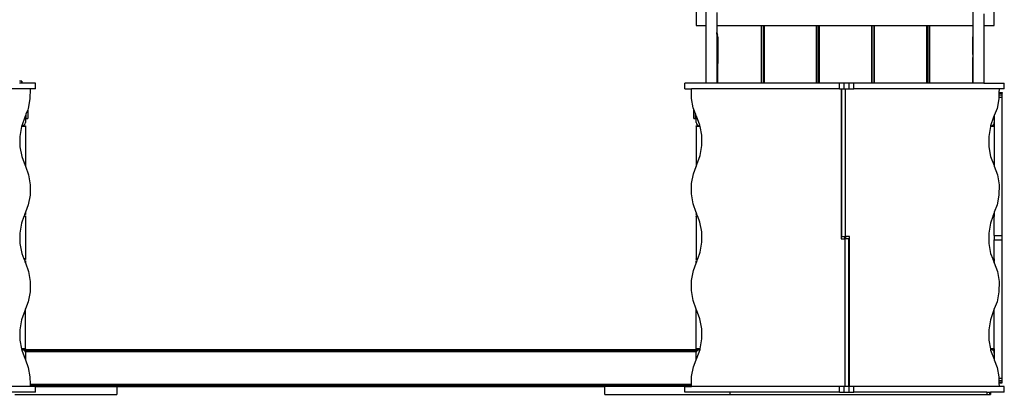
# Model space of a CAD drawing. Extents: x -3966 to 3966, y -5979 to 5979.
# Drawn here: x -1168 to 1475, y -2925 to -1918 of the extents above; entities that cross this region are included whole.
import ezdxf

# ---------------------------------------------------------------- set-up
doc = ezdxf.new("R2010")
doc.units = 0
doc.layers.get('0').update_dxf_attribs({"linetype": 'CONTINUOUS'})

# ---------------------------------------------------------------- blocks, each defined once
blk = doc.blocks.new('005524')
for p, q in [((647.9, -1796.9), (647.9, -1933.9)), ((1447.9, -1933.9), (1447.9, -1796.9)), ((673.6, -1883), (673.6, -1933.9)), ((703.6, -1898.4), (703.6, -1933.9)), ((1390.1, -1893.9), (1390.1, -1933.9)), ((1420.1, -1901.7), (1420.1, -1933.9)), ((647.9, -1933.9), (673.6, -1933.9)), ((673.6, -1933.9), (673.6, -2088.9)), ((703.6, -1933.9), (821.9, -1933.9)), ((703.6, -1933.9), (703.6, -1952.1)), ((703.6, -1952.1), (705.4, -1959.9)), ((703.6, -1956.9), (703.6, -1952.1)), ((821.9, -1933.9), (821.9, -2088.9)), ((821.9, -1933.9), (823, -1933.9)), ((823, -1933.9), (823, -2088.9)), ((823, -1933.9), (823.4, -1933.9)), ((823.4, -1933.9), (823.4, -2088.9)), ((823.4, -1933.9), (828.4, -1933.9)), ((828.4, -1933.9), (828.4, -2088.9)), ((828.4, -1933.9), (828.8, -1933.9)), ((828.8, -1933.9), (828.8, -2088.9)), ((828.8, -1933.9), (829.9, -1933.9)), ((829.9, -1933.9), (829.9, -2088.9)), ((829.9, -1933.9), (969.9, -1933.9)), ((969.9, -1933.9), (969.9, -2088.9)), ((969.9, -1933.9), (971, -1933.9)), ((971, -1933.9), (971, -2088.9)), ((971, -1933.9), (971.4, -1933.9)), ((971.4, -1933.9), (971.4, -2088.9)), ((971.4, -1933.9), (976.4, -1933.9)), ((976.4, -1933.9), (976.4, -2088.9)), ((976.4, -1933.9), (976.8, -1933.9)), ((976.8, -1933.9), (976.8, -2088.9)), ((976.8, -1933.9), (977.9, -1933.9)), ((977.9, -1933.9), (977.9, -2088.9)), ((977.9, -1933.9), (1117.9, -1933.9)), ((1117.9, -1933.9), (1117.9, -2088.9)), ((1117.9, -1933.9), (1119, -1933.9)), ((1119, -1933.9), (1119, -2088.9)), ((1119, -1933.9), (1119.4, -1933.9)), ((1119.4, -1933.9), (1119.4, -2088.9)), ((1119.4, -1933.9), (1124.4, -1933.9)), ((1124.4, -1933.9), (1124.4, -2088.9)), ((1124.4, -1933.9), (1124.8, -1933.9)), ((1124.8, -1933.9), (1124.8, -2088.9)), ((1124.8, -1933.9), (1125.9, -1933.9)), ((1125.9, -1933.9), (1125.9, -2088.9)), ((1125.9, -1933.9), (1265.9, -1933.9)), ((1265.9, -1933.9), (1265.9, -2088.9)), ((1265.9, -1933.9), (1267, -1933.9)), ((1267, -1933.9), (1267, -2088.9)), ((1267, -1933.9), (1267.4, -1933.9)), ((1267.4, -1933.9), (1267.4, -2088.9)), ((1267.4, -1933.9), (1272.4, -1933.9)), ((1272.4, -1933.9), (1272.4, -2088.9)), ((1272.4, -1933.9), (1272.8, -1933.9)), ((1272.8, -1933.9), (1272.8, -2088.9)), ((1272.8, -1933.9), (1273.9, -1933.9)), ((1273.9, -1933.9), (1273.9, -2088.9)), ((1273.9, -1933.9), (1390.1, -1933.9)), ((1390.1, -1933.9), (1390.1, -1962.2)), ((1420.1, -1933.9), (1447.9, -1933.9)), ((1420.1, -1933.9), (1420.1, -2088.9)), ((703.6, -1956.9), (704.4, -1960.2)), ((703.6, -1956.9), (703.6, -2030.5)), ((704.8, -1963.7), (704.4, -1960.2)), ((704.8, -1963.7), (704.8, -1964.9)), ((704.8, -2016.6), (704.8, -1964.9)), ((704.8, -1964.9), (705.8, -1964.9)), ((705.9, -1963.7), (705.4, -1959.9)), ((705.8, -2009.9), (705.8, -1964.9)), ((705.8, -1964.9), (705.9, -2009.9)), ((705.9, -2009.9), (705.9, -1963.7)), ((1390.1, -1962.2), (1389.9, -1963.7)), ((1389.9, -2009.9), (1389.9, -1963.7)), ((1390.1, -1964.9), (1389.9, -1964.9)), ((1389.9, -1964.9), (1389.9, -2009.9)), ((1389.9, -1964.9), (1389.9, -2007.2)), ((1390.1, -1962.2), (1390.1, -1964.9)), ((1390.1, -2002.6), (1390.1, -1964.9)), ((1389.9, -2007.2), (1390.1, -2002.6)), ((1389.9, -2007.2), (1389.9, -2007.3)), ((1389.9, -2007.3), (1389.9, -2009.9)), ((1389.9, -2009.9), (1389.9, -2007.3)), ((1390.1, -2002.6), (1390.1, -2011.3)), ((704.4, -2021.7), (703.6, -2030.5)), ((703.6, -2030.5), (703.6, -2088.9)), ((704.8, -2016.9), (704.4, -2021.6)), ((704.4, -2021.6), (704.4, -2021.7)), ((704.8, -2016.6), (704.8, -2016.6)), ((704.8, -2016.6), (704.8, -2016.9)), ((704.8, -2020.7), (704.8, -2016.9)), ((705.8, -2019.4), (704.8, -2053.8)), ((705, -2020.3), (704.8, -2020.7)), ((704.8, -2053.8), (704.8, -2020.7)), ((705.8, -2009.9), (705, -2020.3)), ((705.8, -2018.5), (705, -2020.3)), ((705.8, -2018.5), (705.9, -2018.5)), ((705.8, -2018.5), (705.8, -2019.4)), ((705.9, -2088.9), (705.8, -2019.4)), ((705.9, -2009.9), (705.9, -2018.5)), ((1390.1, -2011.3), (1389.9, -2009.9)), ((1389.9, -2009.9), (1389.9, -2018.5)), ((1390.1, -2018.8), (1389.9, -2018.5)), ((1389.9, -2018.5), (1389.9, -2019.4)), ((1389.9, -2018.5), (1389.9, -2018.5)), ((1389.9, -2019.4), (1390.1, -2023.5)), ((1389.9, -2088.9), (1389.9, -2019.4)), ((1390.1, -2011.3), (1390.1, -2018.8)), ((1390.1, -2018.8), (1390.1, -2023.5)), ((1390.1, -2023.5), (1390.1, -2088.9)), ((704.8, -2088.9), (704.8, -2053.8)), ((-1163.6, -2082.9), (-1168, -2082.9)), ((-1162.1, -2082.9), (-1163.6, -2082.9)), ((-1163.6, -2082.9), (-1163.6, -2088.9)), ((-1162.1, -2082.9), (-1162.1, -2088.9)), ((-1139.4, -2103.9), (-1529.4, -2103.9)), ((-1163.6, -2088.9), (-1168, -2088.9)), ((-1162.1, -2088.9), (-1163.6, -2088.9)), ((-1125.3, -2088.9), (-1162.1, -2088.9)), ((-1139.4, -2103.9), (-1140, -2130.7)), ((-1125.3, -2103.9), (-1139.4, -2103.9)), ((-1125.3, -2103.9), (-1125.3, -2088.9)), ((617.8, -2103.9), (617.8, -2088.9)), ((673.6, -2088.9), (617.8, -2088.9)), ((617.8, -2103.9), (635.1, -2103.9)), ((635.6, -2129.6), (635.1, -2103.9)), ((1032.6, -2103.9), (635.1, -2103.9)), ((703.6, -2088.9), (673.6, -2088.9)), ((704.8, -2088.9), (703.6, -2088.9)), ((705.9, -2088.9), (704.8, -2088.9)), ((821.9, -2088.9), (705.9, -2088.9)), ((823, -2088.9), (821.9, -2088.9)), ((823.4, -2088.9), (823, -2088.9)), ((828.4, -2088.9), (823.4, -2088.9)), ((828.8, -2088.9), (828.4, -2088.9)), ((829.9, -2088.9), (828.8, -2088.9)), ((969.9, -2088.9), (829.9, -2088.9)), ((971, -2088.9), (969.9, -2088.9)), ((971.4, -2088.9), (971, -2088.9)), ((976.4, -2088.9), (971.4, -2088.9)), ((976.8, -2088.9), (976.4, -2088.9)), ((977.9, -2088.9), (976.8, -2088.9)), ((1032.6, -2088.9), (977.9, -2088.9)), ((1032.6, -2103.9), (1032.6, -2088.9)), ((1044.9, -2088.9), (1032.6, -2088.9)), ((1032.6, -2103.9), (1036.6, -2103.9)), ((1036.6, -2103.9), (1038, -2103.9)), ((1036.6, -2103.9), (1036.6, -2104.3)), ((1038, -2104.3), (1036.6, -2104.3)), ((1036.6, -2104.3), (1036.6, -2105.4)), ((1038, -2105.4), (1036.6, -2105.4)), ((1036.6, -2105.4), (1036.6, -2132.4)), ((1038, -2103.9), (1044.9, -2103.9)), ((1038, -2103.9), (1038, -2104.3)), ((1038, -2104.3), (1038, -2105.4)), ((1038, -2105.4), (1038, -2132.4)), ((1044.9, -2103.9), (1044.9, -2088.9)), ((1058.5, -2088.9), (1044.9, -2088.9)), ((1044.9, -2103.9), (1048.6, -2103.9)), ((1048.6, -2500.5), (1048.6, -2103.9)), ((1048.6, -2103.9), (1058.5, -2103.9)), ((1058.5, -2103.9), (1058.5, -2088.9)), ((1070.6, -2088.9), (1058.5, -2088.9)), ((1058.5, -2103.9), (1070.6, -2103.9)), ((1070.6, -2103.9), (1070.6, -2088.9)), ((1117.9, -2088.9), (1070.6, -2088.9)), ((1460.6, -2103.9), (1070.6, -2103.9)), ((1119, -2088.9), (1117.9, -2088.9)), ((1119.4, -2088.9), (1119, -2088.9)), ((1124.4, -2088.9), (1119.4, -2088.9)), ((1124.8, -2088.9), (1124.4, -2088.9)), ((1125.9, -2088.9), (1124.8, -2088.9)), ((1265.9, -2088.9), (1125.9, -2088.9)), ((1267, -2088.9), (1265.9, -2088.9)), ((1267.4, -2088.9), (1267, -2088.9)), ((1272.4, -2088.9), (1267.4, -2088.9)), ((1272.8, -2088.9), (1272.4, -2088.9)), ((1273.9, -2088.9), (1272.8, -2088.9)), ((1389.9, -2088.9), (1273.9, -2088.9)), ((1390.1, -2088.9), (1389.9, -2088.9)), ((1420.1, -2088.9), (1390.1, -2088.9)), ((1420.1, -2088.9), (1474.7, -2088.9)), ((1460.6, -2103.9), (1460.4, -2113.9)), ((1474.7, -2103.9), (1460.6, -2103.9)), ((1474.7, -2103.9), (1474.7, -2088.9)), ((-1140, -2130.7), (-1144.9, -2156.6)), ((640.1, -2154.6), (635.6, -2129.6)), ((1036.6, -2132.4), (1038, -2132.4)), ((1036.6, -2132.4), (1036.6, -2133.5)), ((1036.6, -2133.5), (1038, -2133.5)), ((1036.6, -2133.5), (1036.6, -2133.9)), ((1036.6, -2133.9), (1038, -2133.9)), ((1036.6, -2133.9), (1036.6, -2197.4)), ((1038, -2132.4), (1038, -2133.5)), ((1038, -2133.5), (1038, -2133.9)), ((1038, -2133.9), (1038, -2197.4)), ((1460, -2130.7), (1455.1, -2156.6)), ((1460.1, -2126.2), (1460, -2130.7)), ((1460.3, -2119.7), (1460.1, -2126.2)), ((1460.1, -2126.2), (1468.9, -2126.2)), ((1460.4, -2115.4), (1460.3, -2119.7)), ((1460.3, -2119.7), (1468.9, -2119.7)), ((1460.4, -2113.9), (1468.9, -2113.9)), ((1460.4, -2113.9), (1460.4, -2115.4)), ((1460.4, -2115.4), (1468.9, -2115.4)), ((1468.9, -2113.9), (1468.9, -2115.4)), ((1468.9, -2119.7), (1468.9, -2115.4)), ((1468.9, -2126.2), (1468.9, -2119.7)), ((1468.9, -2498), (1468.9, -2126.2)), ((-1146.1, -2159.8), (-1150.1, -2170.2)), ((-1144.9, -2156.6), (-1146.1, -2159.8)), ((-1146.1, -2159.8), (-1146.1, -2183.9)), ((641.9, -2159.5), (640.1, -2154.6)), ((641.9, -2183.9), (641.9, -2159.5)), ((645.9, -2170.5), (641.9, -2159.5)), ((1455.1, -2156.6), (1447.9, -2175.4)), ((-1154, -2180.3), (-1162.2, -2203.4)), ((-1153.9, -2180.1), (-1154, -2180.3)), ((-1152.1, -2175.4), (-1153.9, -2180.1)), ((-1152.1, -2183.9), (-1153.2, -2183.9)), ((-1150.7, -2171.6), (-1152.1, -2175.4)), ((-1152.1, -2175.4), (-1152.1, -2183.9)), ((-1152.1, -2183.9), (-1152.1, -2193.9)), ((-1150.7, -2183.9), (-1152.1, -2183.9)), ((-1150.1, -2170.2), (-1150.7, -2171.6)), ((-1150.7, -2171.6), (-1150.7, -2183.9)), ((-1150.1, -2183.9), (-1150.7, -2183.9)), ((-1150.1, -2183.9), (-1150.1, -2170.2)), ((-1150.1, -2183.9), (-1146.1, -2183.9)), ((641.9, -2183.9), (645.9, -2183.9)), ((645.9, -2170.5), (645.9, -2183.9)), ((646.4, -2172), (645.9, -2170.5)), ((646.4, -2183.9), (645.9, -2183.9)), ((646.4, -2183.9), (646.4, -2172)), ((646.8, -2173.1), (646.4, -2172)), ((646.4, -2183.9), (646.8, -2183.9)), ((646.8, -2183.9), (646.8, -2173.1)), ((647.9, -2176), (646.8, -2173.1)), ((646.8, -2183.9), (647.9, -2183.9)), ((647.9, -2183.9), (647.9, -2176)), ((648.4, -2177.5), (647.9, -2176)), ((647.9, -2193.9), (647.9, -2183.9)), ((657.7, -2201.8), (648.4, -2177.5)), ((1446, -2180.3), (1437.8, -2203.4)), ((1446.1, -2180.1), (1446, -2180.3)), ((1447.9, -2175.4), (1446.1, -2180.1)), ((1447.9, -2175.4), (1447.9, -2193.9)), ((-1162.7, -2204.9), (-1167.1, -2231.8)), ((-1162.4, -2203.9), (-1162.7, -2204.9)), ((-1152.1, -2204.9), (-1162.7, -2204.9)), ((-1162.7, -2204.9), (-1162.7, -2204.9)), ((-1162.3, -2203.8), (-1162.4, -2203.9)), ((-1162.1, -2203.9), (-1162.4, -2203.9)), ((-1162.2, -2203.4), (-1162.3, -2203.8)), ((-1162.1, -2203.8), (-1162.3, -2203.8)), ((-1162.2, -2203.4), (-1162.1, -2203.4)), ((-1161.6, -2203.8), (-1162.1, -2203.9)), ((-1161.6, -2203.8), (-1159.6, -2203.4)), ((-1152.1, -2203.8), (-1161.6, -2203.8)), ((-1159.6, -2203.4), (-1158.3, -2203.1)), ((-1159.6, -2203.4), (-1152.1, -2203.4)), ((-1158.3, -2203.1), (-1155.1, -2200.9)), ((-1155.1, -2200.9), (-1152.9, -2197.7)), ((-1152.9, -2197.7), (-1152.1, -2193.9)), ((-1152.1, -2203.4), (-1152.1, -2203.8)), ((-1152.1, -2204.9), (-1152.1, -2203.8)), ((-1152.1, -2204.9), (-1152.1, -2311.7)), ((647.9, -2193.9), (648.6, -2197.7)), ((647.9, -2203.4), (655.4, -2203.4)), ((647.9, -2203.8), (647.9, -2203.4)), ((657.4, -2203.8), (647.9, -2203.8)), ((647.9, -2203.8), (647.9, -2204.9)), ((658.2, -2204.9), (647.9, -2204.9)), ((647.9, -2204.9), (647.9, -2312.4)), ((648.6, -2197.7), (650.8, -2200.9)), ((650.8, -2200.9), (654, -2203.1)), ((654, -2203.1), (655.4, -2203.4)), ((655.4, -2203.4), (657.4, -2203.8)), ((657.9, -2203.9), (657.4, -2203.8)), ((658, -2203.4), (657.7, -2201.8)), ((657.8, -2203.4), (658, -2203.4)), ((658, -2203.8), (657.9, -2203.8)), ((658, -2203.9), (657.9, -2203.9)), ((658, -2203.8), (658, -2203.4)), ((658, -2203.9), (658, -2203.8)), ((658.2, -2204.9), (658, -2203.9)), ((662.6, -2228.5), (658.2, -2204.9)), ((1038, -2197.4), (1036.6, -2197.4)), ((1036.6, -2197.4), (1036.6, -2198.5)), ((1038, -2198.5), (1036.6, -2198.5)), ((1036.6, -2198.5), (1036.6, -2198.9)), ((1038, -2198.9), (1036.6, -2198.9)), ((1036.6, -2198.9), (1036.6, -2203.4)), ((1036.6, -2203.4), (1038, -2203.4)), ((1036.6, -2203.4), (1036.6, -2203.8)), ((1038, -2203.8), (1036.6, -2203.8)), ((1036.6, -2203.8), (1036.6, -2204.9)), ((1038, -2204.9), (1036.6, -2204.9)), ((1036.6, -2204.9), (1036.6, -2318.9)), ((1038, -2197.4), (1038, -2198.5)), ((1038, -2198.5), (1038, -2198.9)), ((1038, -2198.9), (1038, -2203.4)), ((1038, -2203.4), (1038, -2203.8)), ((1038, -2203.8), (1038, -2204.9)), ((1038, -2204.9), (1038, -2318.9)), ((1437.3, -2204.9), (1432.9, -2231.8)), ((1437.6, -2203.9), (1437.3, -2204.9)), ((1447.9, -2204.9), (1437.3, -2204.9)), ((1437.3, -2204.9), (1437.3, -2204.9)), ((1437.7, -2203.8), (1437.6, -2203.9)), ((1437.9, -2203.9), (1437.6, -2203.9)), ((1437.8, -2203.4), (1437.7, -2203.8)), ((1437.9, -2203.8), (1437.7, -2203.8)), ((1437.8, -2203.4), (1437.9, -2203.4)), ((1438.4, -2203.8), (1437.9, -2203.9)), ((1438.4, -2203.8), (1440.4, -2203.4)), ((1447.9, -2203.8), (1438.4, -2203.8)), ((1440.4, -2203.4), (1441.7, -2203.1)), ((1440.4, -2203.4), (1447.9, -2203.4)), ((1441.7, -2203.1), (1444.9, -2200.9)), ((1444.9, -2200.9), (1447.1, -2197.7)), ((1447.1, -2197.7), (1447.9, -2193.9)), ((1447.9, -2193.9), (1447.9, -2203.4)), ((1447.9, -2203.4), (1447.9, -2203.8)), ((1447.9, -2203.8), (1447.9, -2204.9)), ((1447.9, -2204.9), (1447.9, -2311.7)), ((-1167.1, -2231.8), (-1166.8, -2259.3)), ((662.8, -2256), (662.6, -2228.5)), ((1432.9, -2231.8), (1433.2, -2259.3)), ((-1166.8, -2259.3), (-1161.9, -2286)), ((658.5, -2282.9), (662.8, -2256)), ((1433.2, -2259.3), (1438.1, -2286)), ((-1161.9, -2286), (-1152.7, -2310.2)), ((649.7, -2307.5), (658.5, -2282.9)), ((1438.1, -2286), (1447.3, -2310.2)), ((-1152.7, -2310.2), (-1152.1, -2311.7)), ((-1152.1, -2311.7), (-1143.9, -2334.8)), ((640.5, -2331.8), (647.9, -2312.4)), ((647.9, -2312.4), (649.7, -2307.5)), ((1038, -2318.9), (1036.6, -2318.9)), ((1036.6, -2318.9), (1036.6, -2320)), ((1038, -2320), (1036.6, -2320)), ((1036.6, -2320), (1036.6, -2320.4)), ((1038, -2320.4), (1036.6, -2320.4)), ((1036.6, -2320.4), (1036.6, -2324.4)), ((1036.6, -2324.4), (1038, -2324.4)), ((1036.6, -2324.4), (1036.6, -2324.8)), ((1038, -2324.8), (1036.6, -2324.8)), ((1036.6, -2324.8), (1036.6, -2325.9)), ((1038, -2318.9), (1038, -2320)), ((1038, -2320), (1038, -2320.4)), ((1038, -2320.4), (1038, -2324.4)), ((1038, -2324.4), (1038, -2324.8)), ((1038, -2324.8), (1038, -2325.9)), ((1447.3, -2310.2), (1447.9, -2311.7)), ((1447.9, -2311.7), (1456.1, -2334.8)), ((-1143.9, -2334.8), (-1139.5, -2361.7)), ((635.6, -2358.5), (640.5, -2331.8)), ((1038, -2325.9), (1036.6, -2325.9)), ((1036.6, -2325.9), (1036.6, -2439.9)), ((1038, -2325.9), (1038, -2439.9)), ((1456.1, -2334.8), (1460.5, -2361.7)), ((-1139.5, -2361.7), (-1139.8, -2389.2)), ((635.3, -2386), (635.6, -2358.5)), ((1460.5, -2361.7), (1460.2, -2389.2)), ((-1139.8, -2389.2), (-1144.7, -2415.9)), ((639.7, -2412.9), (635.3, -2386)), ((1460.2, -2389.2), (1455.3, -2415.9)), ((-1144.7, -2415.9), (-1152.1, -2435.4)), ((647.9, -2436), (639.7, -2412.9)), ((1455.3, -2415.9), (1447.9, -2435.4)), ((-1156.3, -2446.9), (-1162.7, -2464.9)), ((-1155.9, -2445.8), (-1156.3, -2446.9)), ((-1152.1, -2446.9), (-1156.3, -2446.9)), ((-1155.8, -2445.4), (-1155.9, -2445.8)), ((-1152.1, -2445.8), (-1155.9, -2445.8)), ((-1154.4, -2441.4), (-1155.8, -2445.4)), ((-1155.8, -2445.4), (-1152.1, -2445.4)), ((-1154.2, -2441), (-1154.4, -2441.4)), ((-1152.1, -2441.4), (-1154.4, -2441.4)), ((-1154, -2440.3), (-1154.2, -2441)), ((-1152.1, -2441), (-1154.2, -2441)), ((-1153.9, -2440.1), (-1154, -2440.3)), ((-1153.8, -2439.9), (-1153.9, -2440.1)), ((-1152.1, -2435.4), (-1153.8, -2439.9)), ((-1152.1, -2439.9), (-1153.8, -2439.9)), ((-1152.1, -2435.4), (-1152.1, -2439.9)), ((-1152.1, -2439.9), (-1152.1, -2441)), ((-1152.1, -2441), (-1152.1, -2441.4)), ((-1152.1, -2445.4), (-1152.1, -2445.8)), ((-1152.1, -2445.8), (-1152.1, -2446.9)), ((-1152.1, -2446.9), (-1152.1, -2560.9)), ((648.4, -2437.5), (647.9, -2436)), ((647.9, -2436), (647.9, -2439.9)), ((647.9, -2441), (647.9, -2439.9)), ((649.3, -2439.9), (647.9, -2439.9)), ((649.7, -2441), (647.9, -2441)), ((647.9, -2441.4), (647.9, -2441)), ((649.9, -2441.4), (647.9, -2441.4)), ((647.9, -2445.4), (651.4, -2445.4)), ((647.9, -2445.8), (647.9, -2445.4)), ((651.6, -2445.8), (647.9, -2445.8)), ((647.9, -2446.9), (647.9, -2445.8)), ((652, -2446.9), (647.9, -2446.9)), ((647.9, -2446.9), (647.9, -2560.9)), ((649.3, -2439.9), (648.4, -2437.5)), ((649.7, -2441), (649.3, -2439.9)), ((649.9, -2441.4), (649.7, -2441)), ((651.4, -2445.4), (649.9, -2441.4)), ((651.6, -2445.8), (651.4, -2445.4)), ((652, -2446.9), (651.6, -2445.8)), ((657.7, -2461.8), (652, -2446.9)), ((1038, -2439.9), (1036.6, -2439.9)), ((1036.6, -2439.9), (1036.6, -2441)), ((1038, -2441), (1036.6, -2441)), ((1036.6, -2441), (1036.6, -2441.4)), ((1038, -2441.4), (1036.6, -2441.4)), ((1036.6, -2441.4), (1036.6, -2445.4)), ((1036.6, -2445.4), (1038, -2445.4)), ((1036.6, -2445.4), (1036.6, -2445.8)), ((1038, -2445.8), (1036.6, -2445.8)), ((1036.6, -2445.8), (1036.6, -2446.9)), ((1038, -2446.9), (1036.6, -2446.9)), ((1036.6, -2446.9), (1036.6, -2507.2)), ((1038, -2439.9), (1038, -2441)), ((1038, -2441), (1038, -2441.4)), ((1038, -2441.4), (1038, -2445.4)), ((1038, -2445.4), (1038, -2445.8)), ((1038, -2445.8), (1038, -2446.9)), ((1038, -2446.9), (1038, -2500.5)), ((1443.7, -2446.9), (1437.3, -2464.9)), ((1444.1, -2445.8), (1443.7, -2446.9)), ((1447.9, -2446.9), (1443.7, -2446.9)), ((1444.2, -2445.4), (1444.1, -2445.8)), ((1447.9, -2445.8), (1444.1, -2445.8)), ((1445.6, -2441.4), (1444.2, -2445.4)), ((1444.2, -2445.4), (1447.9, -2445.4)), ((1445.8, -2441), (1445.6, -2441.4)), ((1447.9, -2441.4), (1445.6, -2441.4)), ((1446, -2440.3), (1445.8, -2441)), ((1447.9, -2441), (1445.8, -2441)), ((1446.1, -2440.1), (1446, -2440.3)), ((1446.2, -2439.9), (1446.1, -2440.1)), ((1447.9, -2435.4), (1446.2, -2439.9)), ((1447.9, -2439.9), (1446.2, -2439.9)), ((1447.9, -2435.4), (1447.9, -2439.9)), ((1447.9, -2439.9), (1447.9, -2441)), ((1447.9, -2441), (1447.9, -2441.4)), ((1447.9, -2441.4), (1447.9, -2445.4)), ((1447.9, -2445.4), (1447.9, -2445.8)), ((1447.9, -2445.8), (1447.9, -2446.9)), ((1447.9, -2498), (1447.9, -2446.9)), ((-1162.7, -2464.9), (-1167.1, -2491.8)), ((662.6, -2488.4), (657.7, -2461.8)), ((1437.3, -2464.9), (1432.9, -2491.8)), ((-1167.1, -2491.8), (-1166.8, -2519.3)), ((662.8, -2516), (662.6, -2488.4)), ((1036.6, -2507.2), (1047.2, -2507.2)), ((1038, -2500.5), (1047.2, -2500.5)), ((1047.2, -2507.2), (1047.2, -2500.5)), ((1047.2, -2500.5), (1048.6, -2500.5)), ((1047.2, -2507.2), (1047.2, -2903.9)), ((1048.6, -2507.2), (1047.2, -2507.2)), ((1059.2, -2500.5), (1048.6, -2500.5)), ((1048.6, -2500.5), (1048.6, -2507.2)), ((1057.8, -2507.2), (1048.6, -2507.2)), ((1057.8, -2560.9), (1057.8, -2507.2)), ((1059.2, -2560.9), (1059.2, -2500.5)), ((1432.9, -2491.8), (1433.2, -2519.3)), ((1447.9, -2498), (1468.9, -2498)), ((1447.9, -2498), (1447.9, -2509.7)), ((1447.9, -2509.7), (1468.9, -2509.7)), ((1447.9, -2560.9), (1447.9, -2509.7)), ((1468.9, -2509.7), (1468.9, -2498)), ((1468.9, -2881.5), (1468.9, -2509.7)), ((-1166.8, -2519.3), (-1161.9, -2546)), ((658.5, -2542.8), (662.8, -2516)), ((1433.2, -2519.3), (1438.1, -2546)), ((-1161.9, -2546), (-1156.2, -2560.9)), ((-1152.1, -2560.9), (-1156.2, -2560.9)), ((-1156.2, -2560.9), (-1155.8, -2562)), ((-1152.1, -2562), (-1155.8, -2562)), ((-1155.8, -2562), (-1155.7, -2562.4)), ((-1152.1, -2562.4), (-1155.7, -2562.4)), ((-1155.7, -2562.4), (-1154.1, -2566.4)), ((-1152.1, -2560.9), (-1152.1, -2562)), ((-1152.1, -2562), (-1152.1, -2562.4)), ((647.9, -2562), (647.9, -2560.9)), ((652.1, -2560.9), (647.9, -2560.9)), ((651.7, -2562), (647.9, -2562)), ((647.9, -2562.4), (647.9, -2562)), ((651.6, -2562.4), (647.9, -2562.4)), ((650.1, -2566.4), (651.6, -2562.4)), ((651.6, -2562.4), (651.7, -2562)), ((651.7, -2562), (652.1, -2560.9)), ((652.1, -2560.9), (658.5, -2542.8)), ((1059.2, -2560.9), (1057.8, -2560.9)), ((1057.8, -2562), (1057.8, -2560.9)), ((1059.2, -2562), (1057.8, -2562)), ((1057.8, -2562.4), (1057.8, -2562)), ((1059.2, -2562.4), (1057.8, -2562.4)), ((1057.8, -2566.4), (1057.8, -2562.4)), ((1059.2, -2562), (1059.2, -2560.9)), ((1059.2, -2562.4), (1059.2, -2562)), ((1059.2, -2566.4), (1059.2, -2562.4)), ((1438.1, -2546), (1443.8, -2560.9)), ((1447.9, -2560.9), (1443.8, -2560.9)), ((1443.8, -2560.9), (1444.2, -2562)), ((1447.9, -2562), (1444.2, -2562)), ((1444.2, -2562), (1444.3, -2562.4)), ((1447.9, -2562.4), (1444.3, -2562.4)), ((1444.3, -2562.4), (1445.9, -2566.4)), ((1447.9, -2560.9), (1447.9, -2562)), ((1447.9, -2562), (1447.9, -2562.4)), ((1447.9, -2562.4), (1447.9, -2566.4)), ((-1154.1, -2566.4), (-1152.1, -2566.4)), ((-1154.1, -2566.4), (-1154, -2566.8)), ((-1152.1, -2566.8), (-1154, -2566.8)), ((-1154, -2566.8), (-1153.6, -2567.9)), ((-1152.1, -2567.9), (-1153.6, -2567.9)), ((-1153.6, -2567.9), (-1152.7, -2570.2)), ((-1152.7, -2570.2), (-1152.1, -2571.7)), ((-1152.1, -2566.4), (-1152.1, -2566.8)), ((-1152.1, -2566.8), (-1152.1, -2567.9)), ((-1152.1, -2567.9), (-1152.1, -2571.7)), ((-1152.1, -2571.7), (-1143.9, -2594.8)), ((640.5, -2591.9), (647.9, -2572.3)), ((647.9, -2566.4), (650.1, -2566.4)), ((647.9, -2566.8), (647.9, -2566.4)), ((650, -2566.8), (647.9, -2566.8)), ((647.9, -2567.9), (647.9, -2566.8)), ((649.6, -2567.9), (647.9, -2567.9)), ((647.9, -2572.3), (649.6, -2567.9)), ((647.9, -2572.3), (647.9, -2567.9)), ((649.6, -2567.9), (649.7, -2567.6)), ((649.7, -2567.6), (649.8, -2567.4)), ((649.8, -2567.4), (650, -2566.8)), ((650, -2566.8), (650.1, -2566.4)), ((1057.8, -2566.4), (1059.2, -2566.4)), ((1057.8, -2566.8), (1057.8, -2566.4)), ((1059.2, -2566.8), (1057.8, -2566.8)), ((1057.8, -2567.9), (1057.8, -2566.8)), ((1059.2, -2567.9), (1057.8, -2567.9)), ((1057.8, -2681.9), (1057.8, -2567.9)), ((1059.2, -2566.8), (1059.2, -2566.4)), ((1059.2, -2567.9), (1059.2, -2566.8)), ((1059.2, -2681.9), (1059.2, -2567.9)), ((1445.9, -2566.4), (1447.9, -2566.4)), ((1445.9, -2566.4), (1446, -2566.8)), ((1447.9, -2566.8), (1446, -2566.8)), ((1446, -2566.8), (1446.4, -2567.9)), ((1447.9, -2567.9), (1446.4, -2567.9)), ((1446.4, -2567.9), (1447.3, -2570.2)), ((1447.3, -2570.2), (1447.9, -2571.7)), ((1447.9, -2566.4), (1447.9, -2566.8)), ((1447.9, -2566.8), (1447.9, -2567.9)), ((1447.9, -2571.7), (1447.9, -2567.9)), ((1447.9, -2571.7), (1456.1, -2594.8)), ((-1143.9, -2594.8), (-1139.5, -2621.7)), ((635.6, -2618.5), (640.5, -2591.9)), ((1456.1, -2594.8), (1460.5, -2621.7)), ((-1139.5, -2621.7), (-1139.8, -2649.3)), ((635.3, -2646.1), (635.6, -2618.5)), ((1460.5, -2621.7), (1460.2, -2649.3)), ((-1139.8, -2649.3), (-1144.7, -2676)), ((639.7, -2672.9), (635.3, -2646.1)), ((1460.2, -2649.3), (1455.3, -2676)), ((-1144.7, -2676), (-1152.1, -2695.4)), ((647.9, -2696), (639.7, -2672.9)), ((1059.2, -2681.9), (1057.8, -2681.9)), ((1057.8, -2683), (1057.8, -2681.9)), ((1059.2, -2683), (1057.8, -2683)), ((1057.8, -2683.4), (1057.8, -2683)), ((1059.2, -2683.4), (1057.8, -2683.4)), ((1057.8, -2687.4), (1057.8, -2683.4)), ((1057.8, -2687.4), (1059.2, -2687.4)), ((1057.8, -2687.8), (1057.8, -2687.4)), ((1059.2, -2687.8), (1057.8, -2687.8)), ((1057.8, -2688.9), (1057.8, -2687.8)), ((1059.2, -2688.9), (1057.8, -2688.9)), ((1057.8, -2802.9), (1057.8, -2688.9)), ((1059.2, -2683), (1059.2, -2681.9)), ((1059.2, -2683.4), (1059.2, -2683)), ((1059.2, -2687.4), (1059.2, -2683.4)), ((1059.2, -2687.8), (1059.2, -2687.4)), ((1059.2, -2688.9), (1059.2, -2687.8)), ((1059.2, -2802.9), (1059.2, -2688.9)), ((1455.3, -2676), (1447.9, -2695.4)), ((-1154, -2700.2), (-1162.7, -2724.8)), ((-1152.1, -2695.4), (-1154, -2700.2)), ((-1152.1, -2802.9), (-1152.1, -2695.4)), ((648.4, -2697.5), (647.9, -2696)), ((647.9, -2802.9), (647.9, -2696)), ((657.7, -2721.8), (648.4, -2697.5)), ((1446, -2700.2), (1437.3, -2724.8)), ((1447.9, -2695.4), (1446, -2700.2)), ((1447.9, -2802.9), (1447.9, -2695.4)), ((-1162.7, -2724.8), (-1167.1, -2751.7)), ((662.6, -2748.4), (657.7, -2721.8)), ((1437.3, -2724.8), (1432.9, -2751.7)), ((-1167.1, -2751.7), (-1166.8, -2779.3)), ((662.8, -2776), (662.6, -2748.4)), ((1432.9, -2751.7), (1433.2, -2779.3)), ((-1166.8, -2779.3), (-1162.5, -2802.9)), ((658.5, -2802.8), (662.8, -2776)), ((1433.2, -2779.3), (1437.5, -2802.9)), ((-1152.1, -2802.9), (-1162.5, -2802.9)), ((-1162.5, -2802.9), (-1162.3, -2803.9)), ((-1162.3, -2803.9), (-1162.1, -2803.9)), ((-1162.3, -2803.9), (-1162.2, -2804.6)), ((-1162.2, -2804.6), (-1162, -2804.6)), ((-1162.2, -2804.6), (-1161.9, -2806)), ((-1162.1, -2803.9), (-1158.3, -2804.6)), ((-1162.1, -2803.9), (-1152.1, -2803.9)), ((-1161.9, -2806), (-1152.7, -2830.2)), ((-1158.3, -2804.6), (654, -2804.6)), ((-1158.3, -2804.6), (-1155.1, -2806.8)), ((-1155.1, -2806.8), (650.8, -2806.8)), ((-1155.1, -2806.8), (-1152.9, -2810)), ((-1153.7, -2810), (-1152.9, -2810)), ((-1152.9, -2810), (-1152.1, -2813.9)), ((-1152.9, -2810), (648.6, -2810)), ((-1152.1, -2802.9), (-1152.1, -2803.9)), ((-1152.1, -2803.9), (647.9, -2803.9)), ((-1152.1, -2813.9), (-1152.1, -2831.7)), ((658.5, -2802.9), (647.9, -2802.9)), ((647.9, -2803.9), (647.9, -2802.9)), ((647.9, -2803.9), (657.9, -2803.9)), ((647.9, -2813.9), (648.6, -2810)), ((647.9, -2832.3), (647.9, -2813.9)), ((648.6, -2810), (650.8, -2806.8)), ((649.8, -2827.4), (658.1, -2803.9)), ((650.8, -2806.8), (654, -2804.6)), ((654, -2804.6), (657.9, -2803.9)), ((654, -2804.6), (654, -2804.6)), ((654, -2804.6), (656, -2804.6)), ((657.9, -2803.9), (658.1, -2803.9)), ((658.1, -2803.9), (658.5, -2802.9)), ((658.5, -2802.9), (658.5, -2802.8)), ((1059.2, -2802.9), (1057.8, -2802.9)), ((1057.8, -2804), (1057.8, -2802.9)), ((1059.2, -2804), (1057.8, -2804)), ((1057.8, -2804.4), (1057.8, -2804)), ((1059.2, -2804.4), (1057.8, -2804.4)), ((1057.8, -2808.9), (1057.8, -2804.4)), ((1057.8, -2808.9), (1059.2, -2808.9)), ((1057.8, -2809.3), (1057.8, -2808.9)), ((1057.8, -2809.3), (1059.2, -2809.3)), ((1057.8, -2810.4), (1057.8, -2809.3)), ((1057.8, -2810.4), (1059.2, -2810.4)), ((1057.8, -2837.1), (1057.8, -2810.4)), ((1059.2, -2804), (1059.2, -2802.9)), ((1059.2, -2804.4), (1059.2, -2804)), ((1059.2, -2808.9), (1059.2, -2804.4)), ((1059.2, -2809.3), (1059.2, -2808.9)), ((1059.2, -2810.4), (1059.2, -2809.3)), ((1059.2, -2837.1), (1059.2, -2810.4)), ((1447.9, -2802.9), (1437.5, -2802.9)), ((1437.5, -2802.9), (1437.7, -2803.9)), ((1437.7, -2803.9), (1437.9, -2803.9)), ((1437.7, -2803.9), (1437.7, -2804)), ((1437.9, -2804), (1437.7, -2804)), ((1437.7, -2804), (1437.8, -2804.4)), ((1437.9, -2804.4), (1437.8, -2804.4)), ((1437.8, -2804.4), (1438.1, -2806)), ((1438.4, -2804), (1437.9, -2803.9)), ((1438.1, -2806), (1447.3, -2830.2)), ((1447.9, -2804), (1438.4, -2804)), ((1438.4, -2804), (1440.4, -2804.4)), ((1447.9, -2804.4), (1440.4, -2804.4)), ((1441.7, -2804.6), (1440.4, -2804.4)), ((1444.9, -2806.8), (1441.7, -2804.6)), ((1447.1, -2810), (1444.9, -2806.8)), ((1447.9, -2813.9), (1447.1, -2810)), ((1447.9, -2802.9), (1447.9, -2804)), ((1447.9, -2804), (1447.9, -2804.4)), ((1447.9, -2804.4), (1447.9, -2813.9)), ((1447.9, -2813.9), (1447.9, -2831.7)), ((-1152.7, -2830.2), (-1152.1, -2831.7)), ((-1152.1, -2831.7), (-1144.4, -2853.1)), ((-1144.4, -2853.1), (-1139.9, -2878.1)), ((635.7, -2877.1), (640.6, -2851.2)), ((640.6, -2851.2), (647.9, -2832.3)), ((647.9, -2832.3), (649.7, -2827.6)), ((649.7, -2827.6), (649.8, -2827.4)), ((1057.8, -2837.1), (1059.2, -2837.1)), ((1057.8, -2839.4), (1057.8, -2837.1)), ((1057.8, -2839.4), (1059.2, -2839.4)), ((1057.8, -2845.5), (1057.8, -2839.4)), ((1057.8, -2845.5), (1059.2, -2845.5)), ((1057.8, -2853.9), (1057.8, -2845.5)), ((1059.2, -2839.4), (1059.2, -2837.1)), ((1059.2, -2845.5), (1059.2, -2839.4)), ((1059.2, -2853.9), (1059.2, -2845.5)), ((1447.3, -2830.2), (1447.9, -2831.7)), ((1447.9, -2831.7), (1455.6, -2853.1)), ((1455.6, -2853.1), (1460.1, -2878.1)), ((-1139.9, -2878.1), (-1139.5, -2897.7)), ((635.3, -2897.7), (635.7, -2877.1)), ((1057.8, -2853.9), (1059.2, -2853.9)), ((1057.8, -2862.2), (1057.8, -2853.9)), ((1057.8, -2862.2), (1059.2, -2862.2)), ((1057.8, -2868.4), (1057.8, -2862.2)), ((1057.8, -2868.4), (1059.2, -2868.4)), ((1057.8, -2870.6), (1057.8, -2868.4)), ((1057.8, -2870.6), (1059.2, -2870.6)), ((1057.8, -2873.9), (1057.8, -2870.6)), ((1059.2, -2873.9), (1057.8, -2873.9)), ((1057.8, -2874.3), (1057.8, -2873.9)), ((1059.2, -2874.3), (1057.8, -2874.3)), ((1057.8, -2875.4), (1057.8, -2874.3)), ((1059.2, -2875.4), (1057.8, -2875.4)), ((1057.8, -2902.4), (1057.8, -2875.4)), ((1059.2, -2862.2), (1059.2, -2853.9)), ((1059.2, -2868.4), (1059.2, -2862.2)), ((1059.2, -2870.6), (1059.2, -2868.4)), ((1059.2, -2873.9), (1059.2, -2870.6)), ((1059.2, -2874.3), (1059.2, -2873.9)), ((1059.2, -2875.4), (1059.2, -2874.3)), ((1059.2, -2902.4), (1059.2, -2875.4)), ((1460.1, -2878.1), (1460.2, -2881.5)), ((-1139.4, -2903.9), (-1529.4, -2903.9)), ((-1139.5, -2897.7), (635.3, -2897.7)), ((-1139.5, -2897.7), (-1139.4, -2900.9)), ((-1139.4, -2900.9), (635.2, -2900.9)), ((-1139.4, -2900.9), (-1139.4, -2903.1)), ((-1139.4, -2903.1), (635.2, -2903.1)), ((-1139.4, -2903.1), (-1139.4, -2903.9)), ((-1125.3, -2903.9), (-1139.4, -2903.9)), ((-1125.3, -2918.9), (-1125.3, -2903.9)), ((-1125.3, -2903.9), (-907.3, -2903.9)), ((-907.3, -2903.9), (-907.3, -2924.9)), ((-907.3, -2903.9), (403.1, -2903.9)), ((403.1, -2924.9), (403.1, -2903.9)), ((617.8, -2903.9), (403.1, -2903.9)), ((617.8, -2918.9), (617.8, -2903.9)), ((617.8, -2903.9), (635.1, -2903.9)), ((635.1, -2903.9), (635.2, -2903.1)), ((1032.6, -2903.9), (635.1, -2903.9)), ((635.2, -2900.9), (635.3, -2897.7)), ((635.2, -2903.1), (635.2, -2900.9)), ((1032.6, -2918.9), (1032.6, -2903.9)), ((1044.9, -2903.9), (1032.6, -2903.9)), ((1044.9, -2918.9), (1044.9, -2903.9)), ((1047.2, -2903.9), (1044.9, -2903.9)), ((1057.8, -2903.9), (1047.2, -2903.9)), ((1057.8, -2902.4), (1059.2, -2902.4)), ((1057.8, -2903.5), (1057.8, -2902.4)), ((1057.8, -2903.5), (1059.2, -2903.5)), ((1057.8, -2903.9), (1057.8, -2903.5)), ((1058.5, -2903.9), (1057.8, -2903.9)), ((1058.5, -2918.9), (1058.5, -2903.9)), ((1059.2, -2903.9), (1058.5, -2903.9)), ((1059.2, -2903.5), (1059.2, -2902.4)), ((1059.2, -2903.9), (1059.2, -2903.5)), ((1070.6, -2903.9), (1059.2, -2903.9)), ((1070.6, -2918.9), (1070.6, -2903.9)), ((1460.6, -2903.9), (1070.6, -2903.9)), ((1460.2, -2881.5), (1468.9, -2881.5)), ((1460.2, -2881.5), (1460.2, -2883.9)), ((1460.2, -2883.9), (1461.3, -2883.9)), ((1460.2, -2883.9), (1460.3, -2888)), ((1460.3, -2888), (1468.9, -2888)), ((1460.3, -2888), (1460.4, -2892.3)), ((1460.4, -2892.3), (1468.9, -2892.3)), ((1460.4, -2892.3), (1460.4, -2893.9)), ((1460.4, -2893.9), (1468.9, -2893.9)), ((1460.4, -2893.9), (1460.6, -2903.9)), ((1474.7, -2903.9), (1460.6, -2903.9)), ((1468.9, -2888), (1468.9, -2881.5)), ((1468.9, -2892.3), (1468.9, -2888)), ((1468.9, -2893.9), (1468.9, -2892.3)), ((1474.7, -2918.9), (1474.7, -2903.9)), ((-1125.3, -2918.9), (-1242.1, -2918.9)), ((-1181, -2924.9), (-907.3, -2924.9)), ((403.1, -2924.9), (737.9, -2924.9)), ((737.9, -2918.9), (617.8, -2918.9)), ((737.9, -2918.9), (737.9, -2924.9)), ((1032.6, -2918.9), (737.9, -2918.9)), ((737.9, -2924.9), (1427.9, -2924.9)), ((1032.6, -2918.9), (1044.9, -2918.9)), ((1044.9, -2918.9), (1058.5, -2918.9)), ((1058.5, -2918.9), (1070.6, -2918.9)), ((1427.9, -2918.9), (1070.6, -2918.9)), ((1427.9, -2918.9), (1427.9, -2924.9)), ((1427.9, -2918.9), (1435.2, -2918.9)), ((1427.9, -2924.9), (1435.2, -2924.9)), ((1435.2, -2918.9), (1435.2, -2924.9)), ((1435.2, -2918.9), (1437.9, -2918.9)), ((1435.2, -2924.9), (1437.9, -2924.9)), ((1437.9, -2918.9), (1437.9, -2924.9)), ((1474.7, -2918.9), (1437.9, -2918.9))]:
    blk.add_line(p, q)

msp = doc.modelspace()

# ---------------------------------------------------------------- block references
at = {"ltscale": 100}
msp.add_blockref('005524', (0, 0), dxfattribs=at)

doc.saveas('drawing.dxf')
